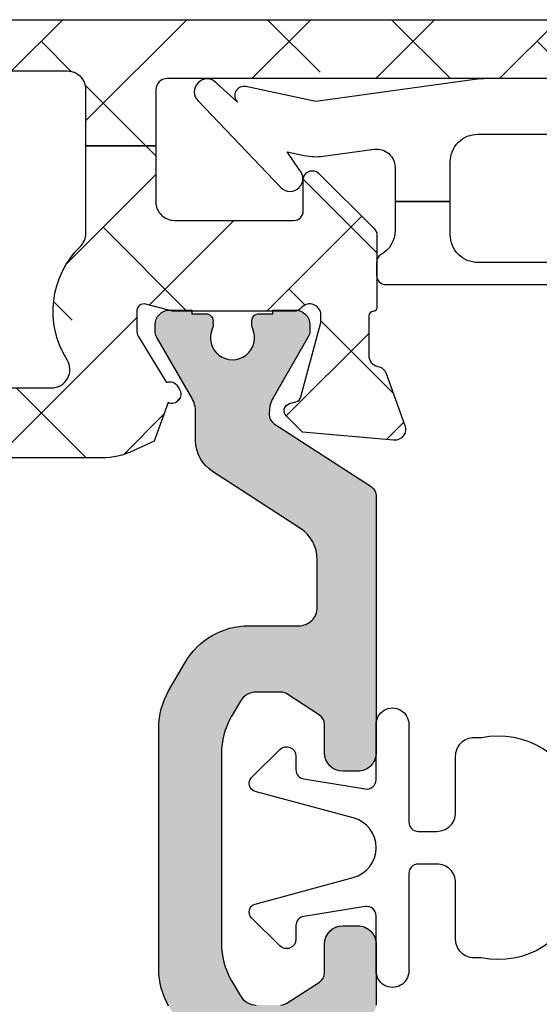
# Model space of a CAD drawing. Units: inches. Extents: x 0 to 402, y -384 to -126.
# Drawn here: x 53 to 53, y -170 to -169 of the extents above; entities that cross this region are included whole.
import ezdxf

# ---------------------------------------------------------------- set-up
doc = ezdxf.new("R2010")
doc.units = ezdxf.units.IN
doc.header["$MEASUREMENT"] = 0
doc.layers.get('0').update_dxf_attribs({"linetype": 'CONTINUOUS'})
for name, color, linetype in [('ZP-SECT-ALHA', 142, 'CONTINUOUS'), ('ZP-SECT-ALUM-WDWDR', 94, 'CONTINUOUS'), ('ZP-SECT-THRM-HTCH', 173, 'CONTINUOUS'), ('ZP-SECT-VINL', 130, 'CONTINUOUS'), ('ZP-SECT-WSTP', 40, 'CONTINUOUS')]:
    doc.layers.add(name, color=color, linetype=linetype)

# ---------------------------------------------------------------- blocks, each defined once
blk = doc.blocks.new('101CS - VIN25 WS VUE Pivot Door Hinge')
at = {"layer": 'ZP-SECT-ALHA'}
h = blk.add_hatch(dxfattribs=at)
h.set_pattern_fill('ANSI38', color=256, scale=0.75, angle=89.99999999999999)
h.set_pattern_definition([(134.9999999999999, (-265.3728436758775, -303.9386871708784), (-0.0662912607362389, -0.0662912607362388), []), (225, (-265.3728436758775, -303.9386871708784), (-0.0662912607362389, -0.1988737822087164), [0.234375, -0.140625])])
edge = h.paths.add_edge_path()
edge.add_line((4.113060909875827, -1.201254176639537), (4.113060909875713, -1.126391681457249))
edge.add_line((4.113060909875713, -1.126391681457249), (4.17314591910204, -1.126391681457249))
edge.add_arc((4.17314938240386, -1.106695105941744), 0.01969657581998624, 269.9899255291718, 360.003249074986)
edge.add_line((4.192845958192178, -1.106693989006913), (4.192845958192178, -0.4280786817620594))
edge.add_arc((4.173145791170552, -0.4280784969029098), 0.01970016702249346, 359.9994623573969, 516.0198340442245)
edge.add_arc((4.023733878947393, -0.36161733374588), 0.143826606694889, 293.75448600633456, 336.0195942039071, ccw=False)
edge.add_arc((4.049930628974769, -0.4211184991562263), 0.07881385223254127, 250.1886898566009, 293.7477989956441, ccw=False)
edge.add_arc((4.009843343982462, -0.5324600179105372), 0.03952432903968845, 70.22000024964971, 85.33687619544287)
edge.add_arc((4.023759273041348, -0.3616135947020337), 0.1318879036568184, 215.2878276462735, 265.34532284569275, ccw=False)
edge.add_arc((3.900014855483664, -0.4491976607814189), 0.01971569051211685, 35.30584920704672, 89.97452681544225)
edge.add_line((3.900023620900782, -0.4294819722178147), (3.873702904959969, -0.4294819722178147))
edge.add_arc((3.873707527263144, -0.4491865598595051), 0.01970458818384041, 90.01344044663783, 179.9935974169005)
edge.add_line((3.854002939202331, -0.4491843579475301), (3.854002939202331, -1.089619839582297))
edge.add_arc((3.873703602641459, -1.089618404683226), 0.01970066349138294, 180.0041731417281, 302.1667534848545)
edge.add_arc((3.935991210619487, -1.188640414925878), 0.09728268846786588, 44.46850451424922, 122.17190632894241, ccw=False)
edge.add_arc((4.019474149739059, -1.106691015777967), 0.01970066568047838, 224.4707905916772, 269.9994316993806)
edge.add_line((4.019473954333733, -1.126391681457477), (4.113060909875713, -1.126391681457249))
edge.add_line((4.113060909875713, -1.126391681457249), (4.113060909875827, -1.201254176639309))
edge.add_line((4.113060909875827, -1.201254176639309), (4.05297590064967, -1.201254176639309))
edge.add_arc((4.052972635795618, -1.220950877297281), 0.01969670092855724, 89.99050285835226, 180.0028850284578)
edge.add_line((4.033275934892031, -1.2209518690901), (4.033275934892031, -1.349003296495681))
edge.add_arc((4.043120218968252, -1.34900551342645), 0.009844284325846686, 179.98709700234, 270.0333816218936)
edge.add_line((4.043125954437101, -1.3588497960815), (4.076615947557883, -1.358849796081273))
edge.add_arc((4.076614443208811, -1.368700828559789), 0.009851032593380788, -44.99386951204872, 89.9912503737799, ccw=False)
edge.add_line((4.083580920431217, -1.375665815154576), (4.0244809498258, -1.43476827906457))
edge.add_arc((4.017529281899958, -1.427824142572396), 0.009825818977221316, 269.9219892792078, 315.03105392876796, ccw=False)
edge.add_line((4.017515903619909, -1.437649952442058), (3.939658143039395, -1.437649952442058))
edge.add_arc((3.939651005104352, -1.433989369802339), 0.003660589599003115, 179.9238002522503, 270.11172348075104, ccw=False)
edge.add_arc((3.93099072477447, -1.433985853333169), 0.004999694150946325, 0.01549236377349696, 90.00383833834704)
edge.add_line((3.93099038983675, -1.428986159193442), (3.888710251593835, -1.428986159193442))
edge.add_arc((3.888705272851227, -1.440800171726113), 0.01181401358175953, 89.97585401902897, 169.1179749232357)
edge.add_arc((3.865489296347007, -1.436326053289543), 0.01182915492254409, 290.0239225159188, 349.0657531281073, ccw=False)
edge.add_line((3.869539746386494, -1.447440132678281), (3.813952915196948, -1.467672858948077))
edge.add_arc((3.809912373745451, -1.456562980281502), 0.01182181793157449, 175.0165324380288, 289.98577369756987, ccw=False)
edge.add_line((3.798135244590723, -1.455536039153599), (3.806664546059465, -1.358047245352651))
edge.add_line((3.806664546059465, -1.358047245352651), (3.824038478687697, -1.340672726064354))
edge.add_arc((3.82961139877174, -1.346240411316036), 0.007877598449078402, 14.96064949324682, 135.026922574637, ccw=False)
edge.add_line((3.837221973057438, -1.344206765238965), (3.839006739106338, -1.350866528304692))
edge.add_arc((3.846609130978899, -1.348834657735069), 0.007869235045141833, 194.9635401314641, 255.0477718908581)
edge.add_line((3.844578761404562, -1.3564374506158), (3.924170395288541, -1.377763710919595))
edge.add_line((3.924170395288541, -1.377763710919595), (3.932050410924574, -1.377763710919595))
edge.add_arc((3.932049366054609, -1.365942645145787), 0.01182106581998588, 270.0050644028306, 408.1874093381208)
edge.add_arc((3.947810458712512, -1.348321923184981), 0.01182004000027175, 180.0041097653029, 228.189649433105, ccw=False)
edge.add_line((3.935990418742647, -1.348322771023873), (3.935990418742647, -1.2211677599295))
edge.add_arc((3.943853240057029, -1.221164354622612), 0.00786282205178328, 165.5069356777513, 180.0248142101456, ccw=False)
edge.add_line((3.936240629185505, -1.219196582700675), (3.943620223935766, -1.190614512882945))
edge.add_arc((3.935989277070017, -1.188644464553426), 0.007881144617916997, 345.5242734930334, 449.9917000605024)
edge.add_line((3.935990418742647, -1.180763320018201), (3.91545534263227, -1.180763320018201))
edge.add_arc((3.915455495417412, -1.192578932875295), 0.01181561285808235, 90.00074087936927, 121.4133339064417)
edge.add_line((3.909297100439488, -1.182495140012093), (3.859910457624864, -1.212640071775382))
edge.add_arc((3.850708884250339, -1.216141784621225), 0.009845351462568349, -58.61819679111119, 20.834616644991, ccw=False)
edge.add_line((3.855835738029639, -1.224546920893004), (3.852472783545493, -1.226602577145882))
edge.add_arc((3.847339923098549, -1.218194945069947), 0.009850610818223263, 157.0152942824504, 301.40407056477204, ccw=False)
edge.add_line((3.83827136093484, -1.214348425373515), (3.796976004648996, -1.199320545643701))
edge.add_line((3.796976004648996, -1.199320545643701), (3.786525832036971, -1.176910137863984))
edge.add_arc((3.857955665887252, -1.143604934343688), 0.07881280191318568, 180.0012321766514, 204.9979739497937, ccw=False)
edge.add_line((3.779142863992291, -1.143606629255515), (3.779142863992291, -0.4105117380303511))
edge.add_arc((3.759436498399495, -0.4105142095540653), 0.01970636574778291, 0.007185895155396837, 58.58943443742562)
edge.add_line((3.769706806331754, -0.3936957189570478), (3.635765533632792, -0.3119387967532532))
edge.add_arc((3.656290863129906, -0.2783104540679764), 0.03939739309552742, 155.0139401541294, 238.6018601785938, ccw=False)
edge.add_line((3.620580649049855, -0.2616690841399816), (3.660979662356993, -0.2469650406689254))
edge.add_arc((3.670051346936511, -0.2431222623501162), 0.009852025493155364, 58.62422195583298, 202.957583899289, ccw=False)
edge.add_line((3.6751807916377, -0.2347108888965579), (3.678543746121903, -0.2367665451496634))
edge.add_arc((3.673411305299786, -0.2451738202249961), 0.009850087460771388, -20.810823509999125, 58.5969306958043, ccw=False)
edge.add_line((3.682618759047016, -0.2486733942672856), (3.732005475194085, -0.2788183260305743))
edge.add_arc((3.738163726243422, -0.2687350449667638), 0.01181510105747936, 238.5859681667971, 269.9999570513069)
edge.add_line((3.738163717386868, -0.2805501460242397), (3.758698720164801, -0.2805501460242397))
edge.add_arc((3.758697578492203, -0.272669001488995), 0.007881144617936814, 270.0082999392715, 374.4757265067787)
edge.add_line((3.766328525357977, -0.2706989531594957), (3.758948930607658, -0.2421168833419927))
edge.add_arc((3.766570559411929, -0.2401479665277627), 0.007871839623076696, 180.0177077887954, 194.4847056518719, ccw=False)
edge.add_line((3.758698720164801, -0.24015039939232), (3.758698720164801, -0.1129906950185671))
edge.add_arc((3.770518760134662, -0.1129915428574567), 0.01182004000026777, 131.8103505668943, 179.9958902347096, ccw=False)
edge.add_arc((3.754757766985777, -0.09537078289049665), 0.01182102780522525, 311.8121083646373, 449.995417894829)
edge.add_line((3.754758712346728, -0.0835497551230731), (3.746878770043196, -0.0835497551230731))
edge.add_line((3.746878770043196, -0.0835497551230731), (3.667287062826716, -0.1048760154268677))
edge.add_arc((3.669334676150792, -0.1124960554621486), 0.007890356802085536, 105.0408902495082, 164.947797726414)
edge.add_line((3.661715040528549, -0.1104469377377484), (3.659930201147147, -0.1171113940828548))
edge.add_arc((3.652319999421556, -0.115071738947683), 0.007878791999704494, 224.977931711965, 344.9964335316803, ccw=False)
edge.add_line((3.646746706777348, -0.1206407399780858), (3.629372774149175, -0.103266220690017))
edge.add_line((3.629372774149175, -0.103266220690017), (3.620843692677823, -0.005782120167992802))
edge.add_arc((3.632620985592262, -0.004751072569045672), 0.01182233849725915, 70.0156101663705, 185.0032249884956, ccw=False)
edge.add_line((3.636661436616549, 0.0063593929056367), (3.692248267806093, -0.013873333364387))
edge.add_arc((3.688197490661862, -0.02498769168455656), 0.01182952899913379, 10.935272819965917, 69.97505153600792, ccw=False)
edge.add_arc((3.7114231620887, -0.02050773856457962), 0.0118242623781662, 190.8998924094194, 269.9787322467602)
edge.add_line((3.711418773013434, -0.0323320001281502), (3.753698764591348, -0.0323320001281502))
edge.add_arc((3.753692976584809, -0.02732603838735), 0.005005965086911322, 270.0662466506672, 352.315687920811)
edge.add_arc((3.763615608187417, -0.02867090106571978), 0.005007391459452798, 90.07236933109209, 172.2472349560075, ccw=False)
edge.add_line((3.763609283437547, -0.02366351360061), (3.779142937324792, -0.02366351360061))
edge.add_arc((3.779141105705174, -0.09852534707828471), 0.07486183350008152, -0.0005064378843826489, 89.9985981631911, ccw=False)
edge.add_line((3.854002939202331, -0.0985260087826703), (3.854002939202331, -0.1358985903847554))
edge.add_arc((3.8737029007613, -0.13590175589482), 0.01969996181329576, 179.9907933645149, 213.6897489758108)
edge.add_line((3.857311480981792, -0.1468292374462692), (3.889031887878246, -0.1944097011259203))
edge.add_arc((3.879198186019905, -0.2009653401443134), 0.01181854877631897, -90.00551630299418, 33.68941317041788, ccw=False)
edge.add_line((3.879197048157806, -0.2127838888658573), (3.865822889323879, -0.2127838888660847))
edge.add_arc((3.865825666952277, -0.2246066162951423), 0.01182272775534523, 90.01346105475746, 179.9982682663585)
edge.add_line((3.854002939202331, -0.2246062589596534), (3.854002939202331, -0.3431115566428673))
edge.add_arc((3.87370265423345, -0.3431118747056828), 0.01969971503368654, 179.9990749278903, 315.0019238404181)
edge.add_line((3.887632924039194, -0.3570412090597586), (3.91315497587297, -0.3315191572259266))
edge.add_arc((3.921468335970567, -0.3598779630176401), 0.02955222194767155, -0.9788705161072926, 106.33845474684239, ccw=False)
edge.add_arc((4.023750371135195, -0.3616289903437301), 0.07274480058407652, 179.0184373847865, 270.9876960577167)
edge.add_arc((4.025541754653847, -0.463811905268329), 0.0294538263090363, 60.23355435311453, 91.04550863651622, ccw=False)
edge.add_arc((4.049932715176308, -0.4211128020732275), 0.0197206932273578, 240.3088360575157, 293.2308227028123)
edge.add_arc((4.023727054588792, -0.3616149921007946), 0.08473329670733054, 293.6452596578756, 337.2096879206408)
edge.add_arc((4.083683040090579, -0.3868079493695098), 0.01969941874557483, 337.2142729635058, 392.324956507031)
edge.add_arc((4.128161454506259, -0.3614684291605925), 0.03152497147948334, 180.091179335579, 208.0118573095631, ccw=False)
edge.add_arc((4.023748485610643, -0.3616275650606178), 0.07288811878785673, 0.08565721175932711, 89.793845518345)
edge.add_arc((4.024118863060743, -0.257227930563022), 0.03151217300640168, 200.4988647263834, 269.8034125750222, ccw=False)
edge.add_arc((4.013051379298215, -0.2613630247036337), 0.01969742837262592, 156.1383509196983, 200.5059991966821, ccw=False)
edge.add_arc((4.031071817284825, -0.2693338557056444), 0.03940200479674266, 85.46599160145371, 156.1387519939418, ccw=False)
edge.add_arc((4.023754335583887, -0.3616236550463786), 0.13198144420149, 9.617810385475025, 85.46642622801528, ccw=False)
edge.add_arc((4.173225263032826, -0.3362928317031511), 0.01962069558431884, 189.6233198329216, 359.9880750067255)
edge.add_line((4.192845958192178, -0.3362969153662618), (4.192845958192178, -0.2718816594969269))
edge.add_arc((4.181023104423993, -0.2718868372454707), 0.01182285490196753, 0.02509234452136849, 89.98628376499327)
edge.add_line((4.18102593473813, -0.2600639826822828), (4.167651775904203, -0.2600639826822828))
edge.add_arc((4.167654554292722, -0.2482412534190419), 0.01182272958970706, 180.0244853768681, 269.9865352636033, ccw=False)
edge.add_line((4.155831825782598, -0.2482463058676387), (4.155831825782598, -0.2324862745955727))
edge.add_arc((4.167654553532574, -0.2324866319310927), 0.01182272775537642, 90.01346105462818, 179.998268266208, ccw=False)
edge.add_line((4.167651775904203, -0.220663904502004), (4.18102593473813, -0.220663904502004))
edge.add_arc((4.18102310442399, -0.2088410499388137), 0.01182285490196962, 270.0137162350197, 359.9749076554676)
edge.add_line((4.192845958192178, -0.2088462276873599), (4.192845958192178, -0.1142860400547363))
edge.add_arc((4.181023105219337, -0.1142865226052674), 0.01182285298268891, 0.002338531053423543, 89.98628761715518)
edge.add_line((4.18102593473813, -0.1024636699611676), (4.167651775904203, -0.1024636699611676))
edge.add_arc((4.167650603441714, -0.09064517900628732), 0.0118184910130378, 146.3100635664333, 270.0056840718783, ccw=False)
edge.add_line((4.157817009516264, -0.084089482221458), (4.189537343080274, -0.0365090185415795))
edge.add_arc((4.173143577640345, -0.02558069481340794), 0.01970238068881858, 326.3119970008374, 360.0067564015397)
edge.add_line((4.192845958192178, -0.0255783714800657), (4.192845958192178, -0.0197258524221127))
edge.add_arc((4.21255054622386, -0.01972805432202778), 0.01970458815470821, 90.01322713024041, 179.9935974519581, ccw=False)
edge.add_line((4.212545997282319, -2.34666923973e-05), (4.228305881889439, -2.34666923973e-05))
edge.add_arc((4.228301332947898, -0.01972805432202703), 0.01970458815470717, 0.006402548039773137, 89.98677286975709, ccw=False)
edge.add_line((4.248005920979579, -0.0197258524221127), (4.248005920979579, -2.037038014926707))
edge.add_arc((4.236183068006712, -2.03703753237615), 0.01182285298271467, 270.0137123826941, 359.99766146881956, ccw=False)
edge.add_line((4.236185897525473, -2.048860385020276), (4.224365874071424, -2.048860385020276))
edge.add_arc((4.22436735562807, -2.009458971953594), 0.03940141309453645, 180.0019411323355, 269.99784558633075, ccw=False)
edge.add_line((4.184965942556146, -2.009460306839997), (4.184965942556146, -1.213071853453953))
edge.add_arc((4.173151100268369, -1.213069018131474), 0.01181484262798656, 359.9862501754568, 450.0251259354451)
edge.add_line((4.17314591910204, -1.201254176639537), (4.113060909875827, -1.201254176639537))
at = {"layer": 'ZP-SECT-THRM-HTCH'}
h = blk.add_hatch(color=256, dxfattribs=at)
h.dxf.hatch_style = 1
edge = h.paths.add_edge_path()
edge.add_arc((3.520731636925649, -1.300752981193007), 0.07879946579727988, 0.002972168909877837, 59.997162453610315, ccw=False)
edge.add_line((3.599531102616907, -1.300748893539008), (3.599531102483894, -1.354108877817367))
edge.add_arc((3.619225915477172, -1.354112277928879), 0.01969481328677589, 179.9901084596425, 270.0097856219433)
edge.add_line((3.619229279180359, -1.373807090928409), (3.670560910522482, -1.373807091182612))
edge.add_arc((3.670565600309275, -1.334417994328171), 0.03938909713363146, 269.9931781886295, 327.003711122929)
edge.add_line((3.703601466232527, -1.355868694449696), (3.764729427369417, -1.261739626874174))
edge.add_arc((3.797765362129462, -1.283190453594836), 0.03938922381146641, 89.99327861231518, 147.0036112032148, ccw=False)
edge.add_line((3.797769982892901, -1.243801230054401), (3.827812544474141, -1.243801229926617))
edge.add_arc((3.827808867124034, -1.212277514018927), 0.03152371612217821, 270.0066837501197, 300.00066399242)
edge.add_line((3.843571041563706, -1.239577670338718), (3.908574999019407, -1.202046649514755))
edge.add_arc((3.914476927891806, -1.212268538293571), 0.01180337979653904, 89.96342341948548, 120.00133948988571, ccw=False)
edge.add_line((3.914484462953652, -1.200465160902155), (3.921590968521087, -1.200465160955815))
edge.add_arc((3.921591285907645, -1.216223414223409), 0.01575825327079063, -0.0011533384350741471, 90.00115399276382, ccw=False)
edge.add_line((3.937349539175243, -1.216223731430005), (3.937349539175243, -1.239861587222236))
edge.add_line((3.937349539175243, -1.239861587222236), (3.933409896743143, -1.239861587222236))
edge.add_line((3.933409896743143, -1.239861587222236), (3.933409896421295, -1.254634660663583))
edge.add_arc((3.925531013438813, -1.254634604061521), 0.007878882982685386, 258.2967949794102, 359.9995883859086, ccw=False)
edge.add_arc((3.921973753863508, -1.250685472223501), 0.01182760190152228, 246.45575769045502, 279.5342515855559, ccw=False)
edge.add_arc((3.907802267093496, -1.283196483396375), 0.02363783052476626, 66.44367745520695, 293.556322599207)
edge.add_arc((3.921973753835414, -1.315707494257491), 0.0118276016044989, 80.46574878420739, 113.54424267930719, ccw=False)
edge.add_arc((3.925531013616281, -1.311758362778829), 0.007878883127067311, 0.00041384759538232174, 101.70320725409698, ccw=False)
edge.add_line((3.933409896743143, -1.311758305869631), (3.933409896743143, -1.326531379344174))
edge.add_line((3.933409896743143, -1.326531379344174), (3.937349539175243, -1.326531379344174))
edge.add_line((3.937349539175243, -1.326531379344174), (3.937349539121357, -1.35016923501044))
edge.add_arc((3.921591285853932, -1.350169552396828), 0.01575825327062054, -90.00115333905671, 0.0011539921454186697, ccw=False)
edge.add_line((3.921590968647166, -1.365927805664256), (3.914484462994579, -1.365927805924599))
edge.add_arc((3.914476927491828, -1.354124427942887), 0.01180338038711617, 239.9986626485167, 270.0365787189171, ccw=False)
edge.add_line((3.908574998705631, -1.364346317453424), (3.84357104174856, -1.326815296360024))
edge.add_arc((3.827808866808284, -1.354115452606197), 0.03152371630873019, 59.99933515270954, 89.9933153950092)
edge.add_line((3.827812544628757, -1.322591736512009), (3.825577577537529, -1.322591736720056))
edge.add_arc((3.825582033101769, -1.334417859708293), 0.01182612382756734, 90.0215865346986, 146.9857748675994)
edge.add_line((3.81566541055443, -1.327974428786916), (3.748461096341458, -1.43146102769279))
edge.add_arc((3.738551256414721, -1.425024935586569), 0.01181643808316639, 269.9887183248805, 326.99769502998, ccw=False)
edge.add_line((3.738548929730002, -1.436841373440671), (3.463613687816092, -1.436841373343128))
edge.add_arc((3.463610386748555, -1.417146497713267), 0.01969487590650814, 179.9902902529548, 270.00960337295584, ccw=False)
edge.add_line((3.443915511124856, -1.417143160080655), (3.443915510991274, -1.401384589710147))
edge.add_arc((3.463614391811742, -1.401385257011747), 0.01969888083177012, 90.00204799931788, 179.9980590996172, ccw=False)
edge.add_line((3.463613687688422, -1.381686376192561), (3.494124470317983, -1.381686376243493))
edge.add_arc((3.494126797171974, -1.369869938087713), 0.01181643838487835, 269.9887175044005, 326.9976942096012)
edge.add_line((3.504036637259587, -1.37630603050016), (3.526710920149668, -1.34139127003246))
edge.add_arc((3.516794604384064, -1.334952960646895), 0.01182307684604252, 327.00577684097, 360.0013214294705)
edge.add_line((3.528617681226962, -1.334952687967785), (3.528617681244469, -1.308710303540834))
edge.add_arc((3.508917797817987, -1.308711932375131), 0.01969988349381943, 0.004737354455910881, 59.99719443975508)
edge.add_line((3.518768574946904, -1.291651815153187), (3.501936442875972, -1.281932934980346))
edge.add_arc((3.462540372212399, -1.350183406487167), 0.0788046778093317, 60.00526228277201, 90.00020547567233)
edge.add_line((3.462540089600935, -1.271378728678342), (3.259826271090474, -1.27137872865606))
edge.add_arc((3.259826061176376, -1.350183675012038), 0.07880494635625704, 89.99984738024214, 119.9946857647424)
edge.add_line((3.220429918146493, -1.281932935202263), (3.203597795030788, -1.291651815180927))
edge.add_arc((3.213448573292572, -1.308711912140813), 0.01969986651334335, 120.0028378815428, 179.9953216371422)
edge.add_line((3.1937487068449, -1.308710303590856), (3.193748707046353, -1.334952688229492))
edge.add_arc((3.205571450035219, -1.334953102384993), 0.01182274299611956, 179.9979929055142, 212.9944565952137)
edge.add_line((3.195655440508545, -1.341391270371246), (3.218329741855797, -1.37630603063431))
edge.add_arc((3.228239547382378, -1.369870001486913), 0.01181637494161368, 213.0021398013406, 270.0114503831409)
edge.add_line((3.228241908848103, -1.381686376192561), (3.258752673096665, -1.381686376258954))
edge.add_arc((3.258752031656492, -1.401385194350778), 0.0196988181022668, 0.0017591098189768672, 89.99813431371808, ccw=False)
edge.add_line((3.278450849749475, -1.401384589552577), (3.278450849882489, -1.417143160329857))
edge.add_arc((3.258756036889324, -1.417146560441254), 0.01969481328666219, -90.00978562227527, 0.009891540025478207, ccw=False)
edge.add_line((3.258752673186023, -1.436841373440671), (3.193597766151953, -1.436841373386783))
edge.add_arc((3.193595421988655, -1.425024966976822), 0.01181640664248151, 213.0022228124458, 270.01136645584546, ccw=False)
edge.add_line((3.183685599200799, -1.431461027748269), (3.116481218279801, -1.32797442898564))
edge.add_arc((3.106564621370954, -1.334417811800088), 0.01182607611788792, 33.01409737178465, 89.97853620808418)
edge.add_line((3.106569051582624, -1.322591736512009), (3.104334153468499, -1.32259173678031))
edge.add_arc((3.104337812203595, -1.354115541531089), 0.03152380496310049, 90.0066498977554, 120.0006202064551)
edge.add_line((3.088575614205666, -1.326815296227692), (3.023571641616086, -1.36434631741659))
edge.add_arc((3.017669794135887, -1.354124730004085), 0.01180307811170548, 269.96307172342665, 300.0017288175261, ccw=False)
edge.add_line((3.017662186816352, -1.365927805664256), (3.010555685918944, -1.365927805657435))
edge.add_arc((3.010555416304079, -1.350169536744099), 0.01575826891564224, 179.9989033790418, 270.00098029764234, ccw=False)
edge.add_line((2.994797147391323, -1.350169235136405), (2.994797147391323, -1.326531379344174))
edge.add_line((2.994797147391323, -1.326531379344174), (2.998736780624227, -1.326531379344174))
edge.add_line((2.998736780624227, -1.326531379344174), (2.998736780604218, -1.311758305870995))
edge.add_arc((3.00661564221679, -1.311758345132818), 0.007878861612669166, 78.29690976474501, 179.9997144845462, ccw=False)
edge.add_arc((3.01017288215885, -1.315707472365759), 0.0118275799069617, 66.45573569682858, 99.53427025572762, ccw=False)
edge.add_arc((3.024344380520532, -1.283196483368521), 0.02363783682330073, 246.4436412338241, 473.5563591296229)
edge.add_arc((3.010172882194446, -1.250685494755803), 0.01182757954026488, 260.4657296039019, 293.54426416280126, ccw=False)
edge.add_arc((3.006615642336947, -1.254634621509185), 0.007878861712817237, 180.0002849756578, 281.7030896952577, ccw=False)
edge.add_line((2.998736780624227, -1.25463466069678), (2.998736780624227, -1.239861587222236))
edge.add_line((2.998736780624227, -1.239861587222236), (2.994797147391323, -1.239861587222236))
edge.add_line((2.994797147391323, -1.239861587222236), (2.994797147398827, -1.216223731509131))
edge.add_arc((3.010555416152603, -1.21622342965652), 0.01575826875666708, 89.9990205929654, 180.0010975114657, ccw=False)
edge.add_line((3.010555685522518, -1.200465160902155), (3.017662186806802, -1.200465161076778))
edge.add_arc((3.017669793904821, -1.212268237313054), 0.01180307868766801, 59.99827010536768, 90.03692719946781, ccw=False)
edge.add_line((3.023571641865173, -1.202046649512709), (3.0885756143754, -1.23957767046582))
edge.add_arc((3.104337812586105, -1.212277425422502), 0.03152380484425642, 239.9993792222732, 269.9933495309729)
edge.add_line((3.104334153536711, -1.243801230054401), (3.12157025292052, -1.243801230000968))
edge.add_arc((3.121557174599393, -1.164961895176577), 0.07883933590914488, 270.0095045524989, 299.9914023262993)
edge.add_line((3.160966596639497, -1.233244677347926), (3.192635256241288, -1.214959009835098))
edge.add_arc((3.232031380617773, -1.283209683340291), 0.07880487960653185, 89.99983353216732, 119.99469811876739, ccw=False)
edge.add_line((3.232031609578399, -1.204404803734092), (3.490334778893526, -1.204404803734092))
edge.add_arc((3.490334989024192, -1.283209750059795), 0.0788049463259836, 60.00531439271572, 90.00015277721587, ccw=False)
edge.add_line((3.529731131851377, -1.214959010167973), (3.560134749445552, -1.23251259334475))
at = {"layer": 'ZP-SECT-ALUM-WDWDR'}
for points in [[(3.854002939202331, -0.4491843579475301), (3.854002939202331, -1.089619839582297, 0.5900009467068851), (3.884191943789717, -1.106295060281951, -0.3526627983241256), (4.005415603403633, -1.120492229608231, 0.2013113688114314), (4.019473954333733, -1.126391681457477), (4.113060909875713, -1.126391681457249), (4.113060909875827, -1.201254176639309), (4.05297590064967, -1.201254176639309, 0.414276860836864), (4.033275934892031, -1.2209518690901), (4.033275934892031, -1.349003296495681, 0.4144501868788861), (4.043125954437101, -1.3588497960815), (4.076615947557883, -1.358849796081273, -0.6680847278769447), (4.083580920431217, -1.375665815154576), (4.0244809498258, -1.43476827906457, -0.1994071274590743), (4.017515903619909, -1.437649952442058), (3.939658143039395, -1.437649952442058, -0.4151745433191013), (3.935990418742647, -1.433984501452101, 0.4141539888206076), (3.93099038983675, -1.428986159193442), (3.888710251593835, -1.428986159193442, 0.3597368999421591), (3.877103699007051, -1.438569835148797, -0.2634732097616685), (3.869539746386494, -1.447440132678281), (3.813952915196948, -1.467672858948077, -0.5484441941886625), (3.798135244590723, -1.455536039153599), (3.806664546059465, -1.358047245352651), (3.824038478687697, -1.340672726064354, -0.5777358947402546), (3.837221973057438, -1.344206765238965), (3.839006739106338, -1.350866528304692, 0.2683431491238905), (3.844578761404562, -1.3564374506158), (3.924170395288541, -1.377763710919595), (3.932050410924574, -1.377763710919595, 0.6884530494883104), (3.939930426560664, -1.357132055924836, -0.2134028535957077), (3.935990418742647, -1.348322771023873), (3.935990418742647, -1.2211677599295, -0.0634310620339505), (3.936240629185505, -1.219196582700675), (3.943620223935766, -1.190614512882945, 0.4902598095925322), (3.935990418742647, -1.180763320018201), (3.91545534263227, -1.180763320018201, 0.1379280990986009), (3.909297100439488, -1.182495140012093), (3.859910457624864, -1.212640071775382, -0.3612687356114373), (3.855835738029639, -1.224546920893004), (3.852472783545493, -1.226602577145882, -0.7291375309438598), (3.83827136093484, -1.214348425373515), (3.796976004648996, -1.199320545643701), (3.786525832036971, -1.176910137863984, -0.1095034244918238), (3.779142863992291, -1.143606629255515), (3.779142863992291, -0.4105117380303512, 0.2613298297222104)], [(4.248005920979579, -0.0197258524221127), (4.248005920979579, -2.037038014926707, -0.4141315132675264), (4.236185897525473, -2.048860385020276), (4.224365874071424, -2.048860385020276, -0.4141926262974677), (4.184965942556146, -2.009460306839997), (4.184965942556146, -1.213071853453953, 0.4144123073203404), (4.17314591910204, -1.201254176639537), (4.113060909875827, -1.201254176639537), (4.113060909875713, -1.126391681457249), (4.17314591910204, -1.126391681457249, 0.4142816733269969), (4.192845958192178, -1.106693989006913), (4.192845958192178, -0.4280786817620595, 0.8099312205298168)]]:
    blk.add_lwpolyline(points, format="xyb", dxfattribs=at)
at = {"layer": 'ZP-SECT-VINL'}
for points in [[(3.193748707046353, -1.334952688229492, 0.1449773450761235), (3.195655440508545, -1.341391270371246), (3.218329741855797, -1.37630603063431, 0.2540108922978836), (3.228241908848103, -1.381686376192561), (3.258752673096665, -1.381686376258954, -0.4141950327143468), (3.278450849749475, -1.401384589552577), (3.278450849882489, -1.417143160329857, -0.4143141546407437), (3.258752673186023, -1.436841373440671), (3.193597766151953, -1.436841373386783, -0.2540101168939629)], [(3.192635256241288, -1.214959009835098, -0.131629701811816), (3.232031609578399, -1.204404803734092), (3.490334778893526, -1.204404803734092, -0.1316295855026941), (3.529731131851377, -1.214959010167973), (3.560134749445552, -1.23251259334475, -0.2679220229264473), (3.599531102616907, -1.300748893539008), (3.599531102483894, -1.354108877817367, 0.4143141546407435), (3.619229279180359, -1.373807090928409), (3.670560910522482, -1.373807091182612, 0.2540165699513312), (3.703601466232527, -1.355868694449696), (3.764729427369417, -1.261739626874174, -0.2540156393836881), (3.797769982892901, -1.243801230054401), (3.827812544474141, -1.243801229926617, 0.1316257762769223), (3.843571041563706, -1.239577670338718), (3.908574999019407, -1.202046649514755, -0.1318208087919542), (3.914484462953652, -1.200465160902155), (3.921590968521087, -1.200465160955815, -0.4142253573863752), (3.937349539175243, -1.216223731430005), (3.937349539175243, -1.239861587222236), (3.933409896743143, -1.239861587222236), (3.933409896421295, -1.254634660663583, -0.4753846761700826), (3.923932844497727, -1.262349696613824, -0.1453428113555907), (3.917249134545755, -1.261528448707991, 1.526889654274872), (3.917249134566333, -1.304864518075788, -0.145342811355587), (3.923932844345159, -1.304043270147445, -0.4753846761700859), (3.933409896743143, -1.311758305869631), (3.933409896743143, -1.326531379344174), (3.937349539175243, -1.326531379344174), (3.937349539121357, -1.35016923501044, -0.4142253573863752), (3.921590968647166, -1.365927805664256), (3.914484462994579, -1.365927805924599, -0.1318208087919543), (3.908574998705631, -1.364346317453424), (3.84357104174856, -1.326815296360024, 0.131625776276919), (3.827812544628757, -1.322591736512009), (3.825577577537529, -1.322591736720056, 0.2538013166338564), (3.81566541055443, -1.327974428786916), (3.748461096341458, -1.43146102769279, -0.2540093414907908), (3.738548929730002, -1.436841373440671), (3.463613687816092, -1.436841373343128, -0.4143122935431753), (3.443915511124856, -1.417143160080655), (3.443915510991274, -1.401384589710147, -0.4141931714601884), (3.463613687688422, -1.381686376192561), (3.494124470317983, -1.381686376243493, 0.2540093414912556), (3.504036637259587, -1.37630603050016), (3.526710920149668, -1.34139127003246, 0.1449732504520217), (3.528617681226962, -1.334952687967785), (3.528617681244469, -1.308710303540834, 0.2679139175802243), (3.518768574946904, -1.291651815153187), (3.501936442875972, -1.281932934980346, 0.1316300507392018), (3.462540089600935, -1.271378728678342), (3.259826271090474, -1.27137872865606, 0.1316295855026943), (3.220429918146493, -1.281932935202263), (3.203597795030788, -1.291651815180927, 0.2679140423042352), (3.1937487068449, -1.308710303590856)]]:
    blk.add_lwpolyline(points, format="xyb", dxfattribs=at)
at = {"layer": 'ZP-SECT-WSTP'}
for points in [[(3.988241253308586, -1.639109384186355), (3.988241253323536, -1.545707585130145, -0.4142145975159504), (4.017788840103747, -1.516159998317476), (4.053486543224864, -1.516159998311337), (4.053486543224864, -1.457064751583089), (4.022359942762448, -1.457064751621061, -0.2679501932532355), (3.996770962212082, -1.442290994669434, 0.2679526748975709), (3.988241253308586, -1.437366384634202), (3.974452418364847, -1.437366384746297, 0.414212328786751), (3.964603198511298, -1.447215604830631), (3.964603198511298, -1.653929116904834, 0.4142173673112233)], [(4.184965942556146, -1.81209360642552), (4.184965942556146, -1.555556768674392, 0.0338366008128535), (4.184065712628836, -1.542270403823437), (4.160542538571775, -1.372361679046122), (4.176479180912309, -1.297531511413723, 0.7468944544077373), (4.159881573125147, -1.288515500501404), (4.180518143822922, -1.265891331990957, 1), (4.161017758730707, -1.246390873338356), (4.068290132902433, -1.335033697863224, 0.9999999999999998), (4.08779059155492, -1.354534082955439), (4.106639910180177, -1.341757163746393), (4.102743558141781, -1.360052133759296, 0.0865000646025831), (4.101987488237313, -1.380333446743549), (4.109390315096987, -1.434709104476183, -0.454423576061835), (4.089871965206469, -1.457064751533067), (4.053486543224864, -1.45706475157695), (4.053486543224864, -1.516159998317476), (4.095931743008264, -1.516159998317476, -0.4142145975156195), (4.125479330088495, -1.545707585130145), (4.125479330084857, -1.839433028122499, -0.2495078273056555)], [(3.309552036200528, -1.655125279264353, -0.3948109545532916), (3.244066484401031, -1.549456605736082), (3.244066484401031, -1.5418394137304, -0.4142174712080189), (3.264066490025896, -1.521841351416384), (3.324566487791428, -1.521841351416611, 0.4142861958146668), (3.344566493416294, -1.501838595823443), (3.344566493416294, -1.481840533509199, 0.4142856588633772), (3.334566508937001, -1.471839155712729), (3.23006659779557, -1.471839155712729, -1.000063917064635), (3.23006659779557, -1.436841373343582), (3.289312115052978, -1.436841373343355, 0.4618083040627356), (3.2991839143464, -1.42524428064749), (3.288549897191472, -1.359467973834313, 0.3676832660772075), (3.278678097897994, -1.351062310937237), (3.264066233362171, -1.351062310937237, -0.6670539224545254), (3.256969628676102, -1.334021014466458), (3.2871172004088, -1.303650805305693, -0.5779009829340352), (3.301783587648088, -1.307536840413746), (3.33012223027768, -1.412380002589912, 0.7656304582495183), (3.394014735519334, -1.412384695869064), (3.422354478136213, -1.307536840413746, -0.5778977766709495), (3.43702090204178, -1.303650805305693), (3.467167630450859, -1.334021014466458, -0.6670455696795854), (3.460070952432289, -1.351062310937237), (3.445459307893912, -1.351062310937237, 0.3676832660773286), (3.435587508600433, -1.359467973834313), (3.424953381446783, -1.42524428064749, 0.4618083040627491), (3.434825180740261, -1.436841373343582), (3.494066573045273, -1.436841373343355, -1.000064964737969), (3.494066573045273, -1.471839155712729), (3.389566496905756, -1.471839155712956, 0.4142867327636838), (3.379566475760242, -1.481840533509426), (3.379566475760185, -1.501838595823443, 0.4142861958146627), (3.399566481385107, -1.521841351416384), (3.46006647915064, -1.521841351416384, -0.4142174712080147), (3.480066484775505, -1.5418394137304), (3.480066484775505, -1.549456605736082, -0.3948829521683519), (3.414580932984705, -1.655125279260033)]]:
    blk.add_lwpolyline(points, format="xyb", dxfattribs=at)

msp = doc.modelspace()

# ---------------------------------------------------------------- block references
at = {"rotation": 90}
msp.add_blockref('101CS - VIN25 WS VUE Pivot Door Hinge', (51.74887695008061, -172.8124245587427), dxfattribs=at)

doc.saveas('drawing.dxf')
